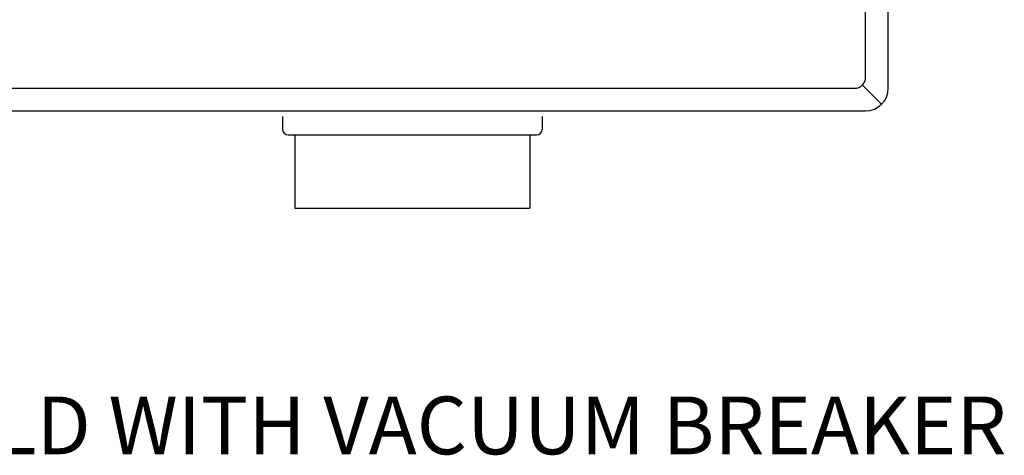
# Model space of a CAD drawing. Extents: x 3.2 to 57.7, y 5.4 to 80.2.
# Drawn here: x 42.4 to 53.3, y 27.2 to 32 of the extents above; entities that cross this region are included whole.
import ezdxf

# ---------------------------------------------------------------- set-up
doc = ezdxf.new("R2010")
doc.units = 0
doc.header["$LTSCALE"] = 8
doc.linetypes.add('PHANTOM', pattern=[0.625, 0.3125, -0.0625, 0.0625, -0.0625, 0.0625, -0.0625])
for name, color, linetype in [('15', 15, 'PHANTOM'), ('4', 4, 'CONTINUOUS'), ('7', 7, 'CONTINUOUS')]:
    doc.layers.add(name, color=color, linetype=linetype)
doc.styles.add('SMALL', font='SIMPLEX', dxfattribs={"height": 0.64})

msp = doc.modelspace()

# ---------------------------------------------------------------- linework, layer by layer
at = {"layer": '15', "linetype": 'CONTINUOUS'}
for p, q in [((51.739, 31.344), (51.739, 41.094)), ((41.864, 31.219), (51.614, 31.219))]:
    msp.add_line(p, q, dxfattribs=at)
at = {"layer": '15', "linetype": 'PHANTOM'}
msp.add_arc((51.614, 31.344), 0.125, 270, 0, dxfattribs=at)
at = {"layer": '7'}
for p, q in [((51.989, 31.219), (51.989, 41.219)), ((51.702, 31.256), (51.915, 31.043)), ((41.739, 30.969), (51.739, 30.969)), ((45.286, 30.906), (45.286, 30.764)), ((48.161, 30.906), (48.161, 30.764)), ((45.348, 30.702), (48.099, 30.702)), ((45.423, 30.702), (45.423, 29.892)), ((48.023, 30.702), (48.023, 29.892)), ((45.423, 29.892), (48.023, 29.892))]:
    msp.add_line(p, q, dxfattribs=at)
for centre, radius, start, end in [((51.739, 31.219), 0.25, 270, 0), ((45.348, 30.764), 0.062, 180, 270), ((48.099, 30.764), 0.062, 270, 0)]:
    msp.add_arc(centre, radius, start, end, dxfattribs=at)

# ---------------------------------------------------------------- texts
at = {"layer": '4', "style": 'SMALL'}
msp.add_text('8186 HOT & COLD WITH VACUUM BREAKER', height=0.64, dxfattribs=at).set_placement((35.961, 27.165))

doc.saveas('drawing.dxf')
